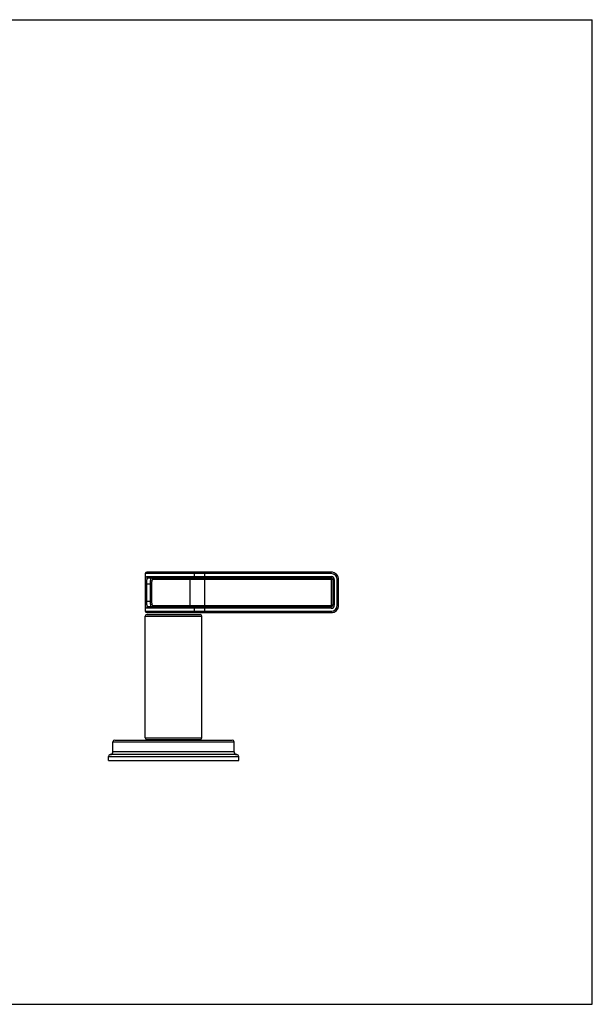
# Model space of a CAD drawing. Units: inches. Extents: x 0 to 11, y 0 to 8.5.
# Drawn here: x 6.1 to 11, y 0 to 8.5 of the extents above; entities that cross this region are included whole.
import ezdxf

# ---------------------------------------------------------------- set-up
doc = ezdxf.new("R2010")
doc.units = ezdxf.units.IN
doc.header["$LTSCALE"] = 0.605
doc.header["$MEASUREMENT"] = 0
doc.layers.get('0').update_dxf_attribs({"linetype": 'CONTINUOUS'})

msp = doc.modelspace()

# ---------------------------------------------------------------- linework, layer by layer
at = {"color": 7, "linetype": 'Continuous'}
for p, q in [((0, 8.5), (11, 8.5)), ((11, 0), (11, 8.5)), ((8.7456, 3.7187), (7.1418, 3.7187)), ((7.1418, 3.7187), (7.1418, 3.3937)), ((8.7456, 3.7312), (7.1543, 3.7312)), ((7.1573, 3.6937), (8.7456, 3.6937)), ((7.1691, 3.6812), (8.7456, 3.6812)), ((8.7456, 3.6687), (7.2075, 3.6687)), ((7.528, 3.4437), (7.528, 3.6687)), ((7.5647, 3.7187), (7.5647, 3.6937)), ((7.6566, 3.3812), (7.6566, 3.7312)), ((8.7456, 3.7187), (8.7456, 3.7312)), ((8.7456, 3.6937), (8.7456, 3.6687)), ((8.7731, 3.6662), (8.7481, 3.6662)), ((8.7481, 3.4462), (8.7481, 3.6662)), ((8.7606, 3.6662), (8.7606, 3.4462)), ((8.7731, 3.6662), (8.7731, 3.4462)), ((8.7981, 3.6662), (8.8106, 3.6662)), ((8.7981, 3.4462), (8.7981, 3.6662)), ((8.8106, 3.4462), (8.8106, 3.6662)), ((7.1426, 3.6312), (7.1962, 3.6312)), ((7.1426, 3.4812), (7.1426, 3.6312)), ((7.1551, 3.4812), (7.1551, 3.6312)), ((7.184, 3.6312), (7.184, 3.4812)), ((7.1962, 3.6312), (7.1962, 3.4812)), ((7.1426, 3.4812), (7.1962, 3.4812)), ((8.7456, 3.4187), (7.1573, 3.4187)), ((8.7456, 3.4312), (7.1691, 3.4312)), ((7.2075, 3.4437), (8.7456, 3.4437)), ((7.5647, 3.4187), (7.5647, 3.3937)), ((8.7456, 3.4187), (8.7456, 3.4437)), ((8.7731, 3.4462), (8.7481, 3.4462)), ((8.7981, 3.4462), (8.8106, 3.4462)), ((7.1418, 3.3937), (8.7456, 3.3937)), ((7.1418, 3.3507), (7.6293, 3.3507)), ((7.1418, 2.3007), (7.1418, 3.3507)), ((7.1543, 3.3812), (8.7456, 3.3812)), ((7.1568, 3.3657), (7.6143, 3.3657)), ((7.6293, 2.3007), (7.6293, 3.3507)), ((8.7456, 3.3937), (8.7456, 3.3812)), ((7.1418, 2.3007), (7.6293, 2.3007)), ((6.8631, 2.2657), (7.9081, 2.2657)), ((6.8631, 2.1807), (6.8631, 2.2657)), ((6.8781, 2.2807), (7.8931, 2.2807)), ((7.1568, 2.2857), (7.6143, 2.2857)), ((7.1731, 2.2857), (7.1731, 2.2807)), ((7.5981, 2.2857), (7.5981, 2.2807)), ((7.9081, 2.1807), (7.9081, 2.2657)), ((6.8231, 2.1407), (7.9481, 2.1407)), ((6.8231, 2.1057), (6.8231, 2.1407)), ((7.9331, 2.1557), (6.8381, 2.1557)), ((7.9081, 2.1807), (6.8631, 2.1807)), ((7.9481, 2.1057), (7.9481, 2.1407)), ((6.8231, 2.1057), (7.9481, 2.1057)), ((0, 0), (11, 0))]:
    msp.add_line(p, q, dxfattribs=at)
for centre, radius, start, end in [((7.1543, 3.7187), 0.0125, 90, 180), ((8.7456, 3.6662), 0.065, 0, 90), ((8.7456, 3.6662), 0.0525, 0, 90), ((8.7456, 3.6662), 0.0275, 0, 90), ((8.7456, 3.6662), 0.015, 0, 90), ((8.7456, 3.6662), 0.0025, 0, 90), ((8.7456, 3.4462), 0.065, 270, 360), ((8.7456, 3.4462), 0.0525, 270, 360), ((8.7456, 3.4462), 0.0275, 270, 360), ((8.7456, 3.4462), 0.015, 270, 360), ((8.7456, 3.4462), 0.0025, 270, 360), ((7.1543, 3.3937), 0.0125, 180, 270), ((7.1568, 3.3507), 0.015, 90, 180), ((7.6143, 3.3507), 0.015, 0, 90), ((7.1568, 2.3007), 0.015, 180, 270), ((7.6143, 2.3007), 0.015, 270, 360), ((6.8781, 2.2657), 0.015, 90, 180), ((7.8931, 2.2657), 0.015, 0, 90), ((6.8381, 2.1407), 0.015, 90, 180), ((6.8381, 2.1807), 0.025, 270, 360), ((7.9331, 2.1807), 0.025, 180, 270), ((7.9331, 2.1407), 0.015, 0, 90)]:
    msp.add_arc(centre, radius, start, end, dxfattribs=at)
for points, knots in [([(7.1426, 3.6312), (7.1426, 3.6334), (7.1426, 3.6376), (7.1427, 3.6439), (7.1429, 3.6501), (7.1431, 3.656), (7.1434, 3.6616), (7.1438, 3.6661), (7.1441, 3.6696), (7.1444, 3.672), (7.1448, 3.6743), (7.1451, 3.6765), (7.1455, 3.6785), (7.146, 3.6805), (7.1465, 3.6823), (7.147, 3.684), (7.1476, 3.6856), (7.1483, 3.687), (7.149, 3.6883), (7.1497, 3.6894), (7.1505, 3.6905), (7.1513, 3.6913), (7.1522, 3.6921), (7.1532, 3.6927), (7.1541, 3.6932), (7.1552, 3.6935), (7.1562, 3.6937), (7.157, 3.6937), (7.1573, 3.6937)], [0, 0, 0, 0, 0.093615, 0.18614, 0.276519, 0.363745, 0.446901, 0.525172, 0.562256, 0.597876, 0.63197, 0.664485, 0.695388, 0.724659, 0.752287, 0.778278, 0.80267, 0.825517, 0.846889, 0.86689, 0.885659, 0.903364, 0.920206, 0.936413, 0.952239, 0.967945, 0.98379, 1, 1, 1, 1]), ([(7.1551, 3.6312), (7.1551, 3.6329), (7.1551, 3.6362), (7.1552, 3.6412), (7.1553, 3.646), (7.1555, 3.6508), (7.1558, 3.6553), (7.1562, 3.6595), (7.1567, 3.6635), (7.1573, 3.6666), (7.1578, 3.6689), (7.1582, 3.6704), (7.1587, 3.6719), (7.1592, 3.6733), (7.1598, 3.6746), (7.1604, 3.6758), (7.1611, 3.6768), (7.1618, 3.6778), (7.1625, 3.6786), (7.1633, 3.6793), (7.1642, 3.6799), (7.1651, 3.6804), (7.166, 3.6808), (7.167, 3.681), (7.168, 3.6812), (7.1687, 3.6812), (7.1691, 3.6812)], [0, 0, 0, 0, 0.089776, 0.178643, 0.265706, 0.350089, 0.430959, 0.507541, 0.57915, 0.645228, 0.676072, 0.705411, 0.73324, 0.759571, 0.784442, 0.807918, 0.830091, 0.851088, 0.871065, 0.890207, 0.908726, 0.926854, 0.944831, 0.96288, 0.981209, 1, 1, 1, 1]), ([(7.1573, 3.6937), (7.1573, 3.6929), (7.1575, 3.6913), (7.1582, 3.6889), (7.1593, 3.6868), (7.1607, 3.6848), (7.1622, 3.6835), (7.1635, 3.6827), (7.1646, 3.6822), (7.1656, 3.6818), (7.1668, 3.6815), (7.1679, 3.6813), (7.1687, 3.6812), (7.1691, 3.6812)], [0, 0, 0, 0, 0.128944, 0.257287, 0.384523, 0.510295, 0.634463, 0.696047, 0.75729, 0.818241, 0.878958, 0.939526, 1, 1, 1, 1]), ([(7.196, 3.6812), (7.1957, 3.6812), (7.1952, 3.6812), (7.1945, 3.681), (7.1938, 3.6807), (7.1931, 3.6803), (7.1924, 3.6798), (7.1918, 3.6792), (7.1911, 3.6784), (7.1905, 3.6776), (7.19, 3.6766), (7.1894, 3.6755), (7.1889, 3.6744), (7.1884, 3.6731), (7.188, 3.6717), (7.1875, 3.6702), (7.1871, 3.6686), (7.1866, 3.6663), (7.1861, 3.6632), (7.1855, 3.6593), (7.185, 3.655), (7.1846, 3.6506), (7.1844, 3.6459), (7.1841, 3.6411), (7.184, 3.6362), (7.184, 3.6329), (7.184, 3.6312)], [0, 0, 0, 0, 0.013979, 0.027926, 0.04214, 0.056909, 0.072494, 0.08912, 0.106974, 0.126195, 0.14689, 0.169131, 0.19297, 0.218433, 0.245529, 0.274247, 0.304565, 0.33645, 0.404721, 0.478589, 0.557455, 0.64062, 0.72731, 0.816691, 0.907887, 1, 1, 1, 1]), ([(7.196, 3.6812), (7.1964, 3.6812), (7.1971, 3.6812), (7.1982, 3.681), (7.1993, 3.6807), (7.2004, 3.6803), (7.2014, 3.6798), (7.2024, 3.6791), (7.2033, 3.6784), (7.2044, 3.6773), (7.2056, 3.6757), (7.2065, 3.6739), (7.207, 3.6724), (7.2073, 3.6712), (7.2074, 3.67), (7.2075, 3.6691), (7.2075, 3.6687)], [0, 0, 0, 0, 0.059865, 0.119848, 0.180025, 0.240504, 0.301358, 0.36265, 0.424428, 0.486715, 0.612676, 0.740503, 0.805051, 0.869872, 0.934894, 1, 1, 1, 1]), ([(7.2075, 3.6687), (7.2072, 3.6687), (7.2068, 3.6687), (7.2061, 3.6686), (7.2054, 3.6684), (7.2047, 3.668), (7.2041, 3.6677), (7.2035, 3.6672), (7.2029, 3.6666), (7.2021, 3.6657), (7.2012, 3.6643), (7.2003, 3.6624), (7.1994, 3.6602), (7.1987, 3.6577), (7.1981, 3.655), (7.1976, 3.652), (7.1971, 3.6488), (7.1968, 3.6455), (7.1965, 3.6421), (7.1964, 3.6385), (7.1962, 3.6349), (7.1962, 3.6325), (7.1962, 3.6312)], [0, 0, 0, 0, 0.017128, 0.034098, 0.051135, 0.06848, 0.086371, 0.105023, 0.124622, 0.145326, 0.190489, 0.241186, 0.297638, 0.359773, 0.427268, 0.499648, 0.576326, 0.656638, 0.739893, 0.825362, 0.912313, 1, 1, 1, 1]), ([(7.5372, 3.6812), (7.5369, 3.6812), (7.5363, 3.6812), (7.5354, 3.681), (7.5345, 3.6807), (7.5336, 3.6803), (7.5328, 3.6798), (7.5318, 3.6789), (7.5306, 3.6776), (7.5295, 3.6757), (7.5286, 3.6735), (7.5281, 3.6712), (7.528, 3.6695), (7.528, 3.6687)], [0, 0, 0, 0, 0.052731, 0.105898, 0.159883, 0.215049, 0.271678, 0.329981, 0.451906, 0.581147, 0.716798, 0.857155, 1, 1, 1, 1]), ([(7.5647, 3.7187), (7.5647, 3.7195), (7.5646, 3.7212), (7.5641, 3.7235), (7.5633, 3.7257), (7.5621, 3.7276), (7.5609, 3.7289), (7.5599, 3.7298), (7.5591, 3.7303), (7.5582, 3.7307), (7.5574, 3.731), (7.5565, 3.7312), (7.5558, 3.7312), (7.5555, 3.7312)], [0, 0, 0, 0, 0.142845, 0.283202, 0.418853, 0.548094, 0.670019, 0.728322, 0.784951, 0.840117, 0.894102, 0.947269, 1, 1, 1, 1]), ([(7.5647, 3.6937), (7.5647, 3.6929), (7.5646, 3.6913), (7.5641, 3.689), (7.5633, 3.6868), (7.5621, 3.6849), (7.5609, 3.6836), (7.5599, 3.6827), (7.5591, 3.6822), (7.5582, 3.6818), (7.5574, 3.6815), (7.5565, 3.6813), (7.5558, 3.6812), (7.5555, 3.6812)], [0, 0, 0, 0, 0.142845, 0.283202, 0.418853, 0.548094, 0.670019, 0.728322, 0.784951, 0.840117, 0.894102, 0.947269, 1, 1, 1, 1]), ([(7.1573, 3.4187), (7.157, 3.4187), (7.1562, 3.4188), (7.1552, 3.419), (7.1541, 3.4193), (7.1532, 3.4198), (7.1522, 3.4204), (7.151, 3.4214), (7.1499, 3.4227), (7.149, 3.4242), (7.1483, 3.4255), (7.1476, 3.4269), (7.147, 3.4285), (7.1465, 3.4301), (7.146, 3.432), (7.1455, 3.4339), (7.1451, 3.436), (7.1448, 3.4382), (7.1444, 3.4405), (7.1441, 3.4429), (7.1438, 3.4463), (7.1434, 3.4508), (7.1431, 3.4565), (7.1429, 3.4624), (7.1427, 3.4686), (7.1426, 3.4749), (7.1426, 3.4791), (7.1426, 3.4812)], [0, 0, 0, 0, 0.016211, 0.032056, 0.047763, 0.06359, 0.079799, 0.096641, 0.133069, 0.153074, 0.174446, 0.19729, 0.221684, 0.24768, 0.275309, 0.30458, 0.335484, 0.368001, 0.402097, 0.437718, 0.474803, 0.55308, 0.636237, 0.723469, 0.813851, 0.906382, 1, 1, 1, 1]), ([(7.1691, 3.4312), (7.1687, 3.4312), (7.168, 3.4313), (7.167, 3.4314), (7.166, 3.4317), (7.1651, 3.4321), (7.1642, 3.4326), (7.1633, 3.4332), (7.1625, 3.4339), (7.1618, 3.4347), (7.1611, 3.4357), (7.1604, 3.4367), (7.1598, 3.4379), (7.1592, 3.4392), (7.1587, 3.4405), (7.1582, 3.442), (7.1578, 3.4436), (7.1574, 3.4453), (7.1571, 3.4471), (7.1566, 3.4496), (7.1562, 3.453), (7.1558, 3.4572), (7.1555, 3.4617), (7.1553, 3.4664), (7.1552, 3.4713), (7.1551, 3.4762), (7.1551, 3.4796), (7.1551, 3.4812)], [0, 0, 0, 0, 0.018792, 0.037122, 0.055171, 0.073146, 0.091274, 0.109793, 0.128937, 0.148913, 0.169908, 0.192081, 0.215557, 0.240429, 0.266759, 0.294587, 0.323926, 0.35477, 0.387093, 0.420855, 0.492463, 0.569045, 0.649914, 0.734296, 0.821358, 0.910224, 1, 1, 1, 1]), ([(7.1573, 3.4187), (7.1573, 3.4195), (7.1575, 3.4212), (7.1582, 3.4235), (7.1593, 3.4257), (7.1607, 3.4276), (7.1622, 3.4289), (7.1635, 3.4298), (7.1646, 3.4303), (7.1656, 3.4307), (7.1668, 3.431), (7.1679, 3.4312), (7.1687, 3.4312), (7.1691, 3.4312)], [0, 0, 0, 0, 0.128944, 0.257287, 0.384523, 0.510295, 0.634463, 0.696047, 0.75729, 0.818241, 0.878958, 0.939526, 1, 1, 1, 1]), ([(7.184, 3.4812), (7.184, 3.4796), (7.184, 3.4763), (7.1841, 3.4714), (7.1844, 3.4665), (7.1846, 3.4619), (7.185, 3.4574), (7.1855, 3.4532), (7.1861, 3.4493), (7.1866, 3.4462), (7.1871, 3.4439), (7.1875, 3.4423), (7.188, 3.4408), (7.1884, 3.4394), (7.1889, 3.4381), (7.1894, 3.4369), (7.19, 3.4359), (7.1905, 3.4349), (7.1911, 3.434), (7.1918, 3.4333), (7.1924, 3.4327), (7.1931, 3.4321), (7.1938, 3.4317), (7.1945, 3.4314), (7.1952, 3.4313), (7.1957, 3.4312), (7.196, 3.4312)], [0, 0, 0, 0, 0.092113, 0.183309, 0.27269, 0.359379, 0.442545, 0.521411, 0.595279, 0.66355, 0.695435, 0.725753, 0.754471, 0.781566, 0.80703, 0.830869, 0.85311, 0.873804, 0.893025, 0.910879, 0.927506, 0.943091, 0.95786, 0.972075, 0.986022, 1, 1, 1, 1]), ([(7.196, 3.4312), (7.1964, 3.4312), (7.1971, 3.4313), (7.1982, 3.4315), (7.1993, 3.4318), (7.2004, 3.4322), (7.2014, 3.4327), (7.2024, 3.4333), (7.2033, 3.4341), (7.2044, 3.4352), (7.2056, 3.4368), (7.2065, 3.4386), (7.207, 3.4401), (7.2073, 3.4413), (7.2074, 3.4425), (7.2075, 3.4433), (7.2075, 3.4437)], [0, 0, 0, 0, 0.059866, 0.119848, 0.180026, 0.240504, 0.301358, 0.362651, 0.424428, 0.486715, 0.612677, 0.740503, 0.805051, 0.869872, 0.934894, 1, 1, 1, 1]), ([(7.1962, 3.4812), (7.1962, 3.48), (7.1962, 3.4776), (7.1964, 3.474), (7.1965, 3.4704), (7.1968, 3.467), (7.1971, 3.4636), (7.1976, 3.4605), (7.1981, 3.4575), (7.1987, 3.4547), (7.1994, 3.4523), (7.2001, 3.4504), (7.2008, 3.449), (7.2013, 3.4481), (7.2018, 3.4473), (7.2023, 3.4465), (7.2029, 3.4459), (7.2035, 3.4453), (7.2041, 3.4448), (7.2047, 3.4444), (7.2054, 3.4441), (7.2061, 3.4439), (7.2068, 3.4438), (7.2072, 3.4437), (7.2075, 3.4437)], [0, 0, 0, 0, 0.087682, 0.17463, 0.260094, 0.343344, 0.423653, 0.500326, 0.572704, 0.640195, 0.702327, 0.758779, 0.784847, 0.809491, 0.832748, 0.854682, 0.875385, 0.894983, 0.913634, 0.931523, 0.948867, 0.965904, 0.982873, 1, 1, 1, 1]), ([(7.5372, 3.4312), (7.5369, 3.4312), (7.5363, 3.4313), (7.5354, 3.4315), (7.5345, 3.4318), (7.5336, 3.4322), (7.5328, 3.4327), (7.5318, 3.4336), (7.5306, 3.4349), (7.5295, 3.4368), (7.5286, 3.439), (7.5281, 3.4413), (7.528, 3.4429), (7.528, 3.4437)], [0, 0, 0, 0, 0.052731, 0.105898, 0.159883, 0.215049, 0.271678, 0.329981, 0.451906, 0.581147, 0.716798, 0.857155, 1, 1, 1, 1]), ([(7.5647, 3.4187), (7.5647, 3.4195), (7.5646, 3.4212), (7.5641, 3.4235), (7.5633, 3.4257), (7.5621, 3.4276), (7.5609, 3.4289), (7.5599, 3.4298), (7.5591, 3.4303), (7.5582, 3.4307), (7.5574, 3.431), (7.5565, 3.4312), (7.5558, 3.4312), (7.5555, 3.4312)], [0, 0, 0, 0, 0.142845, 0.283202, 0.418853, 0.548094, 0.670019, 0.728322, 0.784951, 0.840117, 0.894102, 0.947269, 1, 1, 1, 1]), ([(7.5647, 3.3937), (7.5647, 3.3929), (7.5646, 3.3913), (7.5641, 3.389), (7.5633, 3.3868), (7.5621, 3.3849), (7.5609, 3.3836), (7.5599, 3.3827), (7.5591, 3.3822), (7.5582, 3.3818), (7.5574, 3.3815), (7.5565, 3.3813), (7.5558, 3.3812), (7.5555, 3.3812)], [0, 0, 0, 0, 0.142845, 0.283202, 0.418853, 0.548094, 0.670019, 0.728322, 0.784951, 0.840117, 0.894102, 0.947269, 1, 1, 1, 1])]:
    msp.add_open_spline(points, degree=3, knots=knots, dxfattribs=at)

doc.saveas('drawing.dxf')
